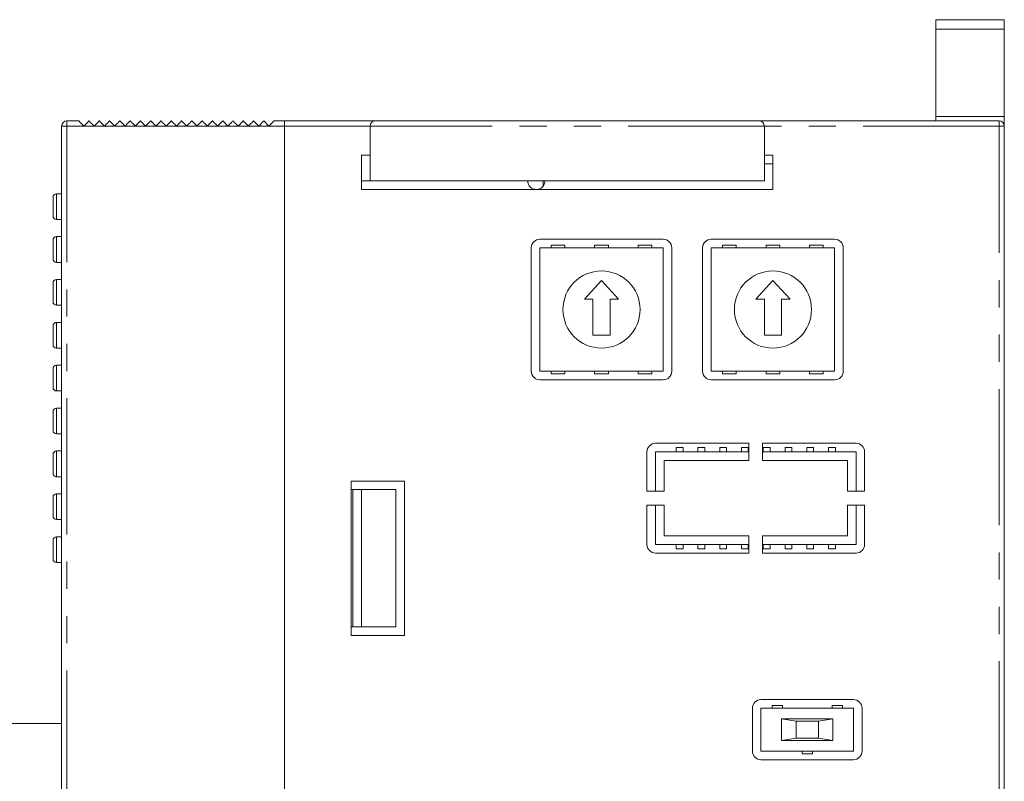
# Model space of a CAD drawing. Units: millimetres. Extents: x -29 to 86, y -76 to 66.
# Drawn here: x 29 to 86, y 22 to 66 of the extents above; entities that cross this region are included whole.
import ezdxf

# ---------------------------------------------------------------- set-up
doc = ezdxf.new("R2010")
doc.units = ezdxf.units.MM
doc.header["$LTSCALE"] = 0.25
doc.linetypes.add('PHANTOM', pattern=[63.5, 31.75, -6.35, 6.35, -6.35, 6.35, -6.35])

# ---------------------------------------------------------------- blocks, each defined once
blk = doc.blocks.new('DC_GROUP_R8-DAM16A_21')
at = {"color": 7, "linetype": 'Continuous', "lineweight": 13}
for p, q in [((43.325, 60.275), (43.375, 60.326)), ((43.375, 60.326), (43.423, 60.373)), ((43.423, 60.373), (43.465, 60.416)), ((43.465, 60.416), (43.502, 60.453)), ((43.502, 60.453), (43.532, 60.483)), ((43.532, 60.483), (43.554, 60.505)), ((43.554, 60.505), (43.568, 60.518)), ((43.568, 60.518), (43.573, 60.523)), ((43.273, 60.223), (43.325, 60.275))]:
    blk.add_line(p, q, dxfattribs=at)
blk = doc.blocks.new('DC_GROUP_R8-DAM16A_23')
at = {"color": 7, "linetype": 'Continuous', "lineweight": 13}
for p, q in [((42.125, 60.275), (42.175, 60.326)), ((42.175, 60.326), (42.223, 60.373)), ((42.223, 60.373), (42.265, 60.416)), ((42.265, 60.416), (42.302, 60.453)), ((42.302, 60.453), (42.332, 60.483)), ((42.332, 60.483), (42.354, 60.505)), ((42.354, 60.505), (42.368, 60.518)), ((42.368, 60.518), (42.373, 60.523)), ((42.073, 60.223), (42.125, 60.275))]:
    blk.add_line(p, q, dxfattribs=at)
blk = doc.blocks.new('DC_GROUP_R8-DAM16A_24')
at = {"color": 7, "linetype": 'Continuous', "lineweight": 13}
for p, q in [((42.373, 60.523), (42.377, 60.518)), ((42.377, 60.518), (42.391, 60.505)), ((42.391, 60.505), (42.413, 60.483)), ((42.413, 60.483), (42.443, 60.453)), ((42.443, 60.453), (42.48, 60.416)), ((42.48, 60.416), (42.523, 60.373)), ((42.523, 60.373), (42.57, 60.326)), ((42.57, 60.326), (42.62, 60.275)), ((42.62, 60.275), (42.673, 60.223))]:
    blk.add_line(p, q, dxfattribs=at)
blk = doc.blocks.new('DC_GROUP_R8-DAM16A_27')
at = {"color": 7, "linetype": 'Continuous', "lineweight": 13}
for p, q in [((41.531, 60.282), (41.587, 60.338)), ((41.587, 60.338), (41.639, 60.39)), ((41.639, 60.39), (41.685, 60.435)), ((41.685, 60.435), (41.722, 60.472)), ((41.722, 60.472), (41.75, 60.5)), ((41.75, 60.5), (41.767, 60.517)), ((41.767, 60.517), (41.773, 60.523)), ((41.473, 60.223), (41.531, 60.282))]:
    blk.add_line(p, q, dxfattribs=at)
blk = doc.blocks.new('DC_GROUP_R8-DAM16A_28')
at = {"color": 7, "linetype": 'Continuous', "lineweight": 13}
for p, q in [((41.773, 60.523), (41.777, 60.518)), ((41.777, 60.518), (41.791, 60.505)), ((41.791, 60.505), (41.813, 60.483)), ((41.813, 60.483), (41.843, 60.453)), ((41.843, 60.453), (41.88, 60.416)), ((41.88, 60.416), (41.923, 60.373)), ((41.923, 60.373), (41.97, 60.326)), ((41.97, 60.326), (42.02, 60.275)), ((42.02, 60.275), (42.073, 60.223))]:
    blk.add_line(p, q, dxfattribs=at)
blk = doc.blocks.new('DC_GROUP_R8-DAM16A_31')
at = {"color": 7, "linetype": 'Continuous', "lineweight": 13}
for p, q in [((40.925, 60.275), (40.975, 60.326)), ((40.975, 60.326), (41.023, 60.373)), ((41.023, 60.373), (41.065, 60.416)), ((41.065, 60.416), (41.102, 60.453)), ((41.102, 60.453), (41.132, 60.483)), ((41.132, 60.483), (41.154, 60.505)), ((41.154, 60.505), (41.168, 60.518)), ((41.168, 60.518), (41.173, 60.523)), ((40.873, 60.223), (40.925, 60.275))]:
    blk.add_line(p, q, dxfattribs=at)
blk = doc.blocks.new('DC_GROUP_R8-DAM16A_32')
at = {"color": 7, "linetype": 'Continuous', "lineweight": 13}
for p, q in [((41.173, 60.523), (41.177, 60.518)), ((41.177, 60.518), (41.191, 60.505)), ((41.191, 60.505), (41.213, 60.483)), ((41.213, 60.483), (41.243, 60.453)), ((41.243, 60.453), (41.28, 60.416)), ((41.28, 60.416), (41.323, 60.373)), ((41.323, 60.373), (41.37, 60.326)), ((41.37, 60.326), (41.42, 60.275)), ((41.42, 60.275), (41.473, 60.223))]:
    blk.add_line(p, q, dxfattribs=at)
blk = doc.blocks.new('DC_GROUP_R8-DAM16A_35')
at = {"color": 7, "linetype": 'Continuous', "lineweight": 13}
for p, q in [((39.731, 60.282), (39.787, 60.338)), ((39.787, 60.338), (39.839, 60.39)), ((39.839, 60.39), (39.885, 60.435)), ((39.885, 60.435), (39.922, 60.472)), ((39.922, 60.472), (39.95, 60.5)), ((39.95, 60.5), (39.967, 60.517)), ((39.967, 60.517), (39.973, 60.523)), ((39.673, 60.223), (39.731, 60.282))]:
    blk.add_line(p, q, dxfattribs=at)
blk = doc.blocks.new('DC_GROUP_R8-DAM16A_36')
at = {"color": 7, "linetype": 'Continuous', "lineweight": 13}
for p, q in [((39.973, 60.523), (39.977, 60.518)), ((39.977, 60.518), (39.991, 60.505)), ((39.991, 60.505), (40.013, 60.483)), ((40.013, 60.483), (40.043, 60.453)), ((40.043, 60.453), (40.08, 60.416)), ((40.08, 60.416), (40.123, 60.373)), ((40.123, 60.373), (40.17, 60.326)), ((40.17, 60.326), (40.22, 60.275)), ((40.22, 60.275), (40.273, 60.223))]:
    blk.add_line(p, q, dxfattribs=at)
blk = doc.blocks.new('DC_GROUP_R8-DAM16A_41')
at = {"color": 7, "linetype": 'Continuous', "lineweight": 13}
for p, q in [((39.125, 60.275), (39.175, 60.326)), ((39.175, 60.326), (39.223, 60.373)), ((39.223, 60.373), (39.265, 60.416)), ((39.265, 60.416), (39.302, 60.453)), ((39.302, 60.453), (39.332, 60.483)), ((39.332, 60.483), (39.354, 60.505)), ((39.354, 60.505), (39.368, 60.518)), ((39.368, 60.518), (39.373, 60.523)), ((39.073, 60.223), (39.125, 60.275))]:
    blk.add_line(p, q, dxfattribs=at)
blk = doc.blocks.new('DC_GROUP_R8-DAM16A_42')
at = {"color": 7, "linetype": 'Continuous', "lineweight": 13}
for p, q in [((39.373, 60.523), (39.377, 60.518)), ((39.377, 60.518), (39.391, 60.505)), ((39.391, 60.505), (39.413, 60.483)), ((39.413, 60.483), (39.443, 60.453)), ((39.443, 60.453), (39.48, 60.416)), ((39.48, 60.416), (39.523, 60.373)), ((39.523, 60.373), (39.57, 60.326)), ((39.57, 60.326), (39.62, 60.275)), ((39.62, 60.275), (39.673, 60.223))]:
    blk.add_line(p, q, dxfattribs=at)
blk = doc.blocks.new('DC_GROUP_R8-DAM16A_43')
at = {"color": 7, "linetype": 'Continuous', "lineweight": 13}
for p, q in [((38.525, 60.275), (38.575, 60.326)), ((38.575, 60.326), (38.623, 60.373)), ((38.623, 60.373), (38.665, 60.416)), ((38.665, 60.416), (38.702, 60.453)), ((38.702, 60.453), (38.732, 60.483)), ((38.732, 60.483), (38.754, 60.505)), ((38.754, 60.505), (38.768, 60.518)), ((38.768, 60.518), (38.773, 60.523)), ((38.473, 60.223), (38.525, 60.275))]:
    blk.add_line(p, q, dxfattribs=at)
blk = doc.blocks.new('DC_GROUP_R8-DAM16A_44')
at = {"color": 7, "linetype": 'Continuous', "lineweight": 13}
for p, q in [((37.931, 60.282), (37.987, 60.338)), ((37.987, 60.338), (38.039, 60.39)), ((38.039, 60.39), (38.085, 60.435)), ((38.085, 60.435), (38.122, 60.472)), ((38.122, 60.472), (38.15, 60.5)), ((38.15, 60.5), (38.167, 60.517)), ((38.167, 60.517), (38.173, 60.523)), ((37.873, 60.223), (37.931, 60.282))]:
    blk.add_line(p, q, dxfattribs=at)
blk = doc.blocks.new('DC_GROUP_R8-DAM16A_45')
at = {"color": 7, "linetype": 'Continuous', "lineweight": 13}
for p, q in [((38.173, 60.523), (38.178, 60.517)), ((38.178, 60.517), (38.195, 60.5)), ((38.195, 60.5), (38.223, 60.472)), ((38.223, 60.472), (38.26, 60.435)), ((38.26, 60.435), (38.306, 60.39)), ((38.306, 60.39), (38.358, 60.338)), ((38.358, 60.338), (38.414, 60.282)), ((38.414, 60.282), (38.473, 60.223))]:
    blk.add_line(p, q, dxfattribs=at)
blk = doc.blocks.new('DC_GROUP_R8-DAM16A_48')
at = {"color": 7, "linetype": 'Continuous', "lineweight": 13}
for p, q in [((37.331, 60.282), (37.387, 60.338)), ((37.387, 60.338), (37.439, 60.39)), ((37.439, 60.39), (37.485, 60.435)), ((37.485, 60.435), (37.522, 60.472)), ((37.522, 60.472), (37.55, 60.5)), ((37.55, 60.5), (37.567, 60.517)), ((37.567, 60.517), (37.573, 60.523)), ((37.273, 60.223), (37.331, 60.282))]:
    blk.add_line(p, q, dxfattribs=at)
blk = doc.blocks.new('DC_GROUP_R8-DAM16A_49')
at = {"color": 7, "linetype": 'Continuous', "lineweight": 13}
for p, q in [((37.573, 60.523), (37.577, 60.518)), ((37.577, 60.518), (37.591, 60.505)), ((37.591, 60.505), (37.613, 60.483)), ((37.613, 60.483), (37.643, 60.453)), ((37.643, 60.453), (37.68, 60.416)), ((37.68, 60.416), (37.723, 60.373)), ((37.723, 60.373), (37.77, 60.326)), ((37.77, 60.326), (37.82, 60.275)), ((37.82, 60.275), (37.873, 60.223))]:
    blk.add_line(p, q, dxfattribs=at)
blk = doc.blocks.new('DC_GROUP_R8-DAM16A_52')
at = {"color": 7, "linetype": 'Continuous', "lineweight": 13}
for p, q in [((36.731, 60.282), (36.787, 60.338)), ((36.787, 60.338), (36.839, 60.39)), ((36.839, 60.39), (36.885, 60.435)), ((36.885, 60.435), (36.922, 60.472)), ((36.922, 60.472), (36.95, 60.5)), ((36.95, 60.5), (36.967, 60.517)), ((36.967, 60.517), (36.973, 60.523)), ((36.673, 60.223), (36.731, 60.282))]:
    blk.add_line(p, q, dxfattribs=at)
blk = doc.blocks.new('DC_GROUP_R8-DAM16A_53')
at = {"color": 7, "linetype": 'Continuous', "lineweight": 13}
for p, q in [((36.973, 60.523), (36.977, 60.518)), ((36.977, 60.518), (36.991, 60.505)), ((36.991, 60.505), (37.013, 60.483)), ((37.013, 60.483), (37.043, 60.453)), ((37.043, 60.453), (37.08, 60.416)), ((37.08, 60.416), (37.123, 60.373)), ((37.123, 60.373), (37.17, 60.326)), ((37.17, 60.326), (37.22, 60.275)), ((37.22, 60.275), (37.273, 60.223))]:
    blk.add_line(p, q, dxfattribs=at)
blk = doc.blocks.new('DC_GROUP_R8-DAM16A_56')
at = {"color": 7, "linetype": 'Continuous', "lineweight": 13}
for p, q in [((35.525, 60.275), (35.575, 60.326)), ((35.575, 60.326), (35.623, 60.373)), ((35.623, 60.373), (35.665, 60.416)), ((35.665, 60.416), (35.702, 60.453)), ((35.702, 60.453), (35.732, 60.483)), ((35.732, 60.483), (35.754, 60.505)), ((35.754, 60.505), (35.768, 60.518)), ((35.768, 60.518), (35.773, 60.523)), ((35.473, 60.223), (35.525, 60.275))]:
    blk.add_line(p, q, dxfattribs=at)
blk = doc.blocks.new('DC_GROUP_R8-DAM16A_57')
at = {"color": 7, "linetype": 'Continuous', "lineweight": 13}
for p, q in [((35.773, 60.523), (35.778, 60.517)), ((35.778, 60.517), (35.795, 60.5)), ((35.795, 60.5), (35.823, 60.472)), ((35.823, 60.472), (35.86, 60.435)), ((35.86, 60.435), (35.906, 60.39)), ((35.906, 60.39), (35.958, 60.338)), ((35.958, 60.338), (36.014, 60.282)), ((36.014, 60.282), (36.073, 60.223))]:
    blk.add_line(p, q, dxfattribs=at)
blk = doc.blocks.new('DC_GROUP_R8-DAM16A_60')
at = {"color": 7, "linetype": 'Continuous', "lineweight": 13}
for p, q in [((34.931, 60.282), (34.987, 60.338)), ((34.987, 60.338), (35.039, 60.39)), ((35.039, 60.39), (35.085, 60.435)), ((35.085, 60.435), (35.122, 60.472)), ((35.122, 60.472), (35.15, 60.5)), ((35.15, 60.5), (35.167, 60.517)), ((35.167, 60.517), (35.173, 60.523)), ((34.873, 60.223), (34.931, 60.282))]:
    blk.add_line(p, q, dxfattribs=at)
blk = doc.blocks.new('DC_GROUP_R8-DAM16A_61')
at = {"color": 7, "linetype": 'Continuous', "lineweight": 13}
for p, q in [((35.173, 60.523), (35.177, 60.518)), ((35.177, 60.518), (35.191, 60.505)), ((35.191, 60.505), (35.213, 60.483)), ((35.213, 60.483), (35.243, 60.453)), ((35.243, 60.453), (35.28, 60.416)), ((35.28, 60.416), (35.323, 60.373)), ((35.323, 60.373), (35.37, 60.326)), ((35.37, 60.326), (35.42, 60.275)), ((35.42, 60.275), (35.473, 60.223))]:
    blk.add_line(p, q, dxfattribs=at)
blk = doc.blocks.new('DC_GROUP_R8-DAM16A_64')
at = {"color": 7, "linetype": 'Continuous', "lineweight": 13}
for p, q in [((34.325, 60.275), (34.375, 60.326)), ((34.375, 60.326), (34.423, 60.373)), ((34.423, 60.373), (34.465, 60.416)), ((34.465, 60.416), (34.502, 60.453)), ((34.502, 60.453), (34.532, 60.483)), ((34.532, 60.483), (34.554, 60.505)), ((34.554, 60.505), (34.568, 60.518)), ((34.568, 60.518), (34.573, 60.523)), ((34.273, 60.223), (34.325, 60.275))]:
    blk.add_line(p, q, dxfattribs=at)
blk = doc.blocks.new('DC_GROUP_R8-DAM16A_65')
at = {"color": 7, "linetype": 'Continuous', "lineweight": 13}
for p, q in [((34.573, 60.523), (34.577, 60.518)), ((34.577, 60.518), (34.591, 60.505)), ((34.591, 60.505), (34.613, 60.483)), ((34.613, 60.483), (34.643, 60.453)), ((34.643, 60.453), (34.68, 60.416)), ((34.68, 60.416), (34.723, 60.373)), ((34.723, 60.373), (34.77, 60.326)), ((34.77, 60.326), (34.82, 60.275)), ((34.82, 60.275), (34.873, 60.223))]:
    blk.add_line(p, q, dxfattribs=at)
blk = doc.blocks.new('DC_GROUP_R8-DAM16A_68')
at = {"color": 7, "linetype": 'Continuous', "lineweight": 13}
for p, q in [((33.725, 60.275), (33.775, 60.326)), ((33.775, 60.326), (33.823, 60.373)), ((33.823, 60.373), (33.865, 60.416)), ((33.865, 60.416), (33.902, 60.453)), ((33.902, 60.453), (33.932, 60.483)), ((33.932, 60.483), (33.954, 60.505)), ((33.954, 60.505), (33.968, 60.518)), ((33.968, 60.518), (33.973, 60.523)), ((33.673, 60.223), (33.725, 60.275))]:
    blk.add_line(p, q, dxfattribs=at)
blk = doc.blocks.new('DC_GROUP_R8-DAM16A_69')
at = {"color": 7, "linetype": 'Continuous', "lineweight": 13}
for p, q in [((33.131, 60.282), (33.187, 60.338)), ((33.187, 60.338), (33.239, 60.39)), ((33.239, 60.39), (33.285, 60.435)), ((33.285, 60.435), (33.322, 60.472)), ((33.322, 60.472), (33.35, 60.5)), ((33.35, 60.5), (33.367, 60.517)), ((33.367, 60.517), (33.373, 60.523)), ((33.073, 60.223), (33.131, 60.282))]:
    blk.add_line(p, q, dxfattribs=at)
blk = doc.blocks.new('DC_GROUP_R8-DAM16A_70')
at = {"color": 7, "linetype": 'Continuous', "lineweight": 13}
for p, q in [((33.373, 60.523), (33.378, 60.517)), ((33.378, 60.517), (33.395, 60.5)), ((33.395, 60.5), (33.423, 60.472)), ((33.423, 60.472), (33.46, 60.435)), ((33.46, 60.435), (33.506, 60.39)), ((33.506, 60.39), (33.558, 60.338)), ((33.558, 60.338), (33.614, 60.282)), ((33.614, 60.282), (33.673, 60.223))]:
    blk.add_line(p, q, dxfattribs=at)
blk = doc.blocks.new('DC_GROUP_R8-DAM16A_73')
at = {"color": 7, "linetype": 'Continuous', "lineweight": 13}
for p, q in [((32.531, 60.282), (32.587, 60.338)), ((32.587, 60.338), (32.639, 60.39)), ((32.639, 60.39), (32.685, 60.435)), ((32.685, 60.435), (32.722, 60.472)), ((32.722, 60.472), (32.75, 60.5)), ((32.75, 60.5), (32.767, 60.517)), ((32.767, 60.517), (32.773, 60.523)), ((32.473, 60.223), (32.531, 60.282))]:
    blk.add_line(p, q, dxfattribs=at)
blk = doc.blocks.new('DC_GROUP_R8-DAM16A_74')
at = {"color": 7, "linetype": 'Continuous', "lineweight": 13}
for p, q in [((32.773, 60.523), (32.777, 60.518)), ((32.777, 60.518), (32.791, 60.505)), ((32.791, 60.505), (32.813, 60.483)), ((32.813, 60.483), (32.843, 60.453)), ((32.843, 60.453), (32.88, 60.416)), ((32.88, 60.416), (32.923, 60.373)), ((32.923, 60.373), (32.97, 60.326)), ((32.97, 60.326), (33.02, 60.275)), ((33.02, 60.275), (33.073, 60.223))]:
    blk.add_line(p, q, dxfattribs=at)
blk = doc.blocks.new('DC_GROUP_R8-DAM16A_77')
at = {"color": 7, "linetype": 'Continuous', "lineweight": 13}
for p, q in [((32.173, 60.523), (32.177, 60.518)), ((32.177, 60.518), (32.191, 60.505)), ((32.191, 60.505), (32.213, 60.483)), ((32.213, 60.483), (32.243, 60.453)), ((32.243, 60.453), (32.28, 60.416)), ((32.28, 60.416), (32.323, 60.373)), ((32.323, 60.373), (32.37, 60.326)), ((32.37, 60.326), (32.42, 60.275)), ((32.42, 60.275), (32.473, 60.223))]:
    blk.add_line(p, q, dxfattribs=at)

msp = doc.modelspace()

# ---------------------------------------------------------------- linework, layer by layer
at = {"color": 7, "linetype": 'Continuous', "lineweight": 15}
for p, q in [((86.173, 66.423), (82.173, 66.423)), ((82.173, 66.423), (82.173, 65.875)), ((86.173, 66.423), (86.173, 65.875)), ((86.173, 65.875), (82.173, 65.875)), ((82.173, 60.773), (82.173, 65.875)), ((86.173, 65.875), (86.173, 60.773)), ((31.473, 60.523), (32.173, 60.523)), ((33.973, 60.523), (34.273, 60.223)), ((36.073, 60.223), (36.373, 60.523)), ((36.373, 60.523), (36.673, 60.223)), ((38.773, 60.523), (39.073, 60.223)), ((40.273, 60.223), (40.573, 60.523)), ((40.573, 60.523), (40.873, 60.223)), ((42.673, 60.223), (42.973, 60.523)), ((42.973, 60.523), (43.273, 60.223)), ((43.573, 60.523), (44.173, 60.523)), ((44.173, 60.523), (44.173, 60.223)), ((44.173, 60.523), (49.473, 60.523)), ((49.473, 60.523), (71.873, 60.523)), ((71.873, 60.523), (85.873, 60.523)), ((86.173, 60.773), (82.173, 60.773)), ((82.173, 60.773), (82.173, 60.523)), ((86.173, 60.223), (86.173, 60.773)), ((31.173, -54.177), (31.173, 60.223)), ((44.173, -54.177), (44.173, 60.223)), ((49.173, 60.223), (49.173, 57.023)), ((72.173, 60.223), (72.173, 57.023)), ((86.173, 60.223), (86.173, 21.073)), ((48.673, 58.523), (48.673, 56.523)), ((49.173, 58.523), (48.673, 58.523)), ((72.673, 58.523), (72.173, 58.523)), ((72.673, 58.023), (72.173, 58.023)), ((72.673, 56.523), (72.673, 58.523)), ((48.673, 57.023), (49.173, 57.023)), ((49.173, 57.023), (72.173, 57.023)), ((59.273, 57.023), (59.273, 56.723)), ((48.673, 56.523), (72.673, 56.523)), ((30.673, 54.973), (30.673, 56.073)), ((31.173, 56.273), (30.873, 56.273)), ((30.873, 54.773), (31.173, 54.773)), ((30.673, 52.473), (30.673, 53.573)), ((31.173, 53.773), (30.873, 53.773)), ((66.273, 53.623), (59.073, 53.623)), ((76.273, 53.623), (69.073, 53.623)), ((58.573, 53.123), (58.573, 45.923)), ((66.273, 53.123), (59.073, 53.123)), ((59.073, 53.123), (59.073, 45.923)), ((60.533, 53.273), (59.733, 53.273)), ((59.733, 53.273), (59.733, 53.123)), ((60.533, 53.273), (60.533, 53.123)), ((63.073, 53.273), (62.273, 53.273)), ((62.273, 53.273), (62.273, 53.123)), ((63.073, 53.273), (63.073, 53.123)), ((65.613, 53.273), (64.813, 53.273)), ((64.813, 53.273), (64.813, 53.123)), ((65.613, 53.273), (65.613, 53.123)), ((66.273, 45.923), (66.273, 53.123)), ((66.773, 45.923), (66.773, 53.123)), ((68.573, 53.123), (68.573, 45.923)), ((76.273, 53.123), (69.073, 53.123)), ((69.073, 53.123), (69.073, 45.923)), ((70.533, 53.273), (69.733, 53.273)), ((69.733, 53.273), (69.733, 53.123)), ((70.533, 53.273), (70.533, 53.123)), ((73.073, 53.273), (72.273, 53.273)), ((72.273, 53.273), (72.273, 53.123)), ((73.073, 53.273), (73.073, 53.123)), ((75.613, 53.273), (74.813, 53.273)), ((74.813, 53.273), (74.813, 53.123)), ((75.613, 53.273), (75.613, 53.123)), ((76.273, 45.923), (76.273, 53.123)), ((76.773, 45.923), (76.773, 53.123)), ((30.873, 52.273), (31.173, 52.273)), ((31.173, 51.273), (30.873, 51.273)), ((62.673, 51.223), (61.673, 50.123)), ((63.673, 50.123), (62.673, 51.223)), ((72.673, 51.223), (71.673, 50.123)), ((73.673, 50.123), (72.673, 51.223)), ((30.673, 49.973), (30.673, 51.073)), ((61.673, 50.123), (62.173, 50.123)), ((62.173, 50.123), (62.173, 48.023)), ((63.173, 50.123), (63.673, 50.123)), ((63.173, 48.023), (63.173, 50.123)), ((71.673, 50.123), (72.173, 50.123)), ((72.173, 50.123), (72.173, 48.023)), ((73.173, 50.123), (73.673, 50.123)), ((73.173, 48.023), (73.173, 50.123)), ((30.873, 49.773), (31.173, 49.773)), ((30.673, 47.473), (30.673, 48.573)), ((31.173, 48.773), (30.873, 48.773)), ((62.173, 48.023), (63.173, 48.023)), ((72.173, 48.023), (73.173, 48.023)), ((30.873, 47.273), (31.173, 47.273)), ((30.673, 44.973), (30.673, 46.073)), ((31.173, 46.273), (30.873, 46.273)), ((59.073, 45.923), (66.273, 45.923)), ((59.073, 45.423), (66.273, 45.423)), ((59.733, 45.923), (59.733, 45.773)), ((60.533, 45.773), (59.733, 45.773)), ((60.533, 45.923), (60.533, 45.773)), ((62.273, 45.923), (62.273, 45.773)), ((63.073, 45.773), (62.273, 45.773)), ((63.073, 45.923), (63.073, 45.773)), ((64.813, 45.923), (64.813, 45.773)), ((65.613, 45.773), (64.813, 45.773)), ((65.613, 45.923), (65.613, 45.773)), ((69.073, 45.923), (76.273, 45.923)), ((69.073, 45.423), (76.273, 45.423)), ((69.733, 45.923), (69.733, 45.773)), ((70.533, 45.773), (69.733, 45.773)), ((70.533, 45.923), (70.533, 45.773)), ((72.273, 45.923), (72.273, 45.773)), ((73.073, 45.773), (72.273, 45.773)), ((73.073, 45.923), (73.073, 45.773)), ((74.813, 45.923), (74.813, 45.773)), ((75.613, 45.773), (74.813, 45.773)), ((75.613, 45.923), (75.613, 45.773)), ((30.873, 44.773), (31.173, 44.773)), ((31.173, 43.773), (30.873, 43.773)), ((30.673, 42.473), (30.673, 43.573)), ((30.873, 42.273), (31.173, 42.273)), ((71.273, 41.723), (65.823, 41.723)), ((67.028, 41.473), (67.428, 41.473)), ((67.028, 41.223), (67.028, 41.473)), ((67.428, 41.223), (67.428, 41.473)), ((68.298, 41.473), (68.698, 41.473)), ((68.298, 41.223), (68.298, 41.473)), ((68.698, 41.223), (68.698, 41.473)), ((69.568, 41.473), (69.968, 41.473)), ((69.568, 41.223), (69.568, 41.473)), ((69.968, 41.223), (69.968, 41.473)), ((70.838, 41.473), (71.238, 41.473)), ((70.838, 41.223), (70.838, 41.473)), ((71.238, 41.223), (71.238, 41.473)), ((71.273, 40.723), (71.273, 41.723)), ((72.073, 41.723), (72.073, 40.723)), ((77.523, 41.723), (72.073, 41.723)), ((72.108, 41.473), (72.508, 41.473)), ((72.108, 41.223), (72.108, 41.473)), ((72.508, 41.223), (72.508, 41.473)), ((73.378, 41.473), (73.778, 41.473)), ((73.378, 41.223), (73.378, 41.473)), ((73.778, 41.223), (73.778, 41.473)), ((74.648, 41.473), (75.048, 41.473)), ((74.648, 41.223), (74.648, 41.473)), ((75.048, 41.223), (75.048, 41.473)), ((75.918, 41.473), (76.318, 41.473)), ((75.918, 41.223), (75.918, 41.473)), ((76.318, 41.223), (76.318, 41.473)), ((30.673, 39.973), (30.673, 41.073)), ((31.173, 41.273), (30.873, 41.273)), ((65.323, 41.223), (65.323, 38.923)), ((65.823, 41.223), (65.823, 38.923)), ((71.273, 41.223), (65.823, 41.223)), ((77.523, 41.223), (72.073, 41.223)), ((77.523, 38.923), (77.523, 41.223)), ((78.023, 38.923), (78.023, 41.223)), ((66.323, 38.923), (66.323, 40.723)), ((66.323, 40.723), (71.273, 40.723)), ((72.073, 40.723), (77.023, 40.723)), ((77.023, 40.723), (77.023, 38.923)), ((30.873, 39.773), (31.173, 39.773)), ((51.173, 39.523), (48.073, 39.523)), ((48.073, 39.523), (48.073, 30.523)), ((51.173, 30.523), (51.173, 39.523)), ((30.673, 37.473), (30.673, 38.573)), ((31.173, 38.773), (30.873, 38.773)), ((48.073, 39.023), (48.173, 39.023)), ((48.173, 31.023), (48.173, 39.023)), ((48.173, 39.023), (48.673, 39.023)), ((48.673, 31.023), (48.673, 39.023)), ((48.673, 39.023), (50.673, 39.023)), ((50.673, 31.023), (50.673, 39.023)), ((65.323, 38.923), (66.323, 38.923)), ((77.023, 38.923), (78.023, 38.923)), ((66.323, 38.123), (65.323, 38.123)), ((65.323, 38.123), (65.323, 35.823)), ((65.823, 38.123), (65.823, 35.823)), ((66.323, 36.323), (66.323, 38.123)), ((78.023, 38.123), (77.023, 38.123)), ((77.023, 38.123), (77.023, 36.323)), ((77.523, 35.823), (77.523, 38.123)), ((78.023, 35.823), (78.023, 38.123)), ((30.873, 37.273), (31.173, 37.273)), ((31.173, 36.273), (30.873, 36.273)), ((71.273, 36.323), (66.323, 36.323)), ((71.273, 35.323), (71.273, 36.323)), ((77.023, 36.323), (72.073, 36.323)), ((72.073, 36.323), (72.073, 35.323)), ((30.673, 34.973), (30.673, 36.073)), ((65.823, 35.823), (71.273, 35.823)), ((67.028, 35.573), (67.028, 35.823)), ((67.428, 35.573), (67.428, 35.823)), ((68.298, 35.573), (68.298, 35.823)), ((68.698, 35.573), (68.698, 35.823)), ((69.568, 35.573), (69.568, 35.823)), ((69.968, 35.573), (69.968, 35.823)), ((70.838, 35.573), (70.838, 35.823)), ((71.238, 35.573), (71.238, 35.823)), ((72.073, 35.823), (77.523, 35.823)), ((72.108, 35.573), (72.108, 35.823)), ((72.508, 35.573), (72.508, 35.823)), ((73.378, 35.573), (73.378, 35.823)), ((73.778, 35.573), (73.778, 35.823)), ((74.648, 35.573), (74.648, 35.823)), ((75.048, 35.573), (75.048, 35.823)), ((75.918, 35.573), (75.918, 35.823)), ((76.318, 35.573), (76.318, 35.823)), ((65.823, 35.323), (71.273, 35.323)), ((67.028, 35.573), (67.428, 35.573)), ((68.298, 35.573), (68.698, 35.573)), ((69.568, 35.573), (69.968, 35.573)), ((70.838, 35.573), (71.238, 35.573)), ((72.073, 35.323), (77.523, 35.323)), ((72.108, 35.573), (72.508, 35.573)), ((73.378, 35.573), (73.778, 35.573)), ((74.648, 35.573), (75.048, 35.573)), ((75.918, 35.573), (76.318, 35.573)), ((30.873, 34.773), (31.173, 34.773)), ((48.073, 31.023), (48.173, 31.023)), ((48.673, 31.023), (48.173, 31.023)), ((50.673, 31.023), (48.673, 31.023)), ((48.073, 30.523), (51.173, 30.523)), ((77.373, 26.773), (71.973, 26.773)), ((71.473, 26.273), (71.473, 23.773)), ((71.973, 26.273), (71.973, 23.773)), ((77.373, 26.273), (71.973, 26.273)), ((72.623, 26.423), (73.223, 26.423)), ((72.623, 26.273), (72.623, 26.423)), ((73.223, 26.273), (73.223, 26.423)), ((76.123, 26.423), (76.723, 26.423)), ((76.123, 26.273), (76.123, 26.423)), ((76.723, 26.273), (76.723, 26.423)), ((77.373, 23.773), (77.373, 26.273)), ((77.873, 23.773), (77.873, 26.273)), ((26.573, 25.373), (31.173, 25.373)), ((73.173, 25.65), (73.173, 24.396)), ((76.173, 25.65), (73.173, 25.65)), ((73.173, 25.65), (74.023, 25.523)), ((74.023, 25.523), (75.323, 25.523)), ((74.023, 25.523), (74.023, 24.523)), ((75.323, 25.523), (76.173, 25.65)), ((75.323, 25.523), (75.323, 24.523)), ((76.173, 25.65), (76.173, 24.396)), ((73.173, 24.396), (74.023, 24.523)), ((76.173, 24.396), (73.173, 24.396)), ((74.023, 24.523), (75.323, 24.523)), ((75.323, 24.523), (76.173, 24.396)), ((71.973, 23.773), (77.373, 23.773)), ((74.373, 23.623), (74.373, 23.773)), ((74.373, 23.623), (74.973, 23.623)), ((74.973, 23.623), (74.973, 23.773)), ((71.973, 23.273), (77.373, 23.273))]:
    msp.add_line(p, q, dxfattribs=at)
at = {"color": 8, "linetype": 'PHANTOM', "lineweight": 13}
for p, q in [((31.473, 60.223), (31.473, 60.523)), ((85.873, 60.523), (85.873, 60.223)), ((31.473, 60.223), (31.173, 60.223)), ((32.473, 60.223), (31.473, 60.223)), ((31.473, 60.223), (31.473, -54.177)), ((33.073, 60.223), (32.473, 60.223)), ((33.673, 60.223), (33.073, 60.223)), ((34.273, 60.223), (33.673, 60.223)), ((34.873, 60.223), (34.273, 60.223)), ((35.473, 60.223), (34.873, 60.223)), ((36.073, 60.223), (35.473, 60.223)), ((36.673, 60.223), (36.073, 60.223)), ((37.273, 60.223), (36.673, 60.223)), ((37.873, 60.223), (37.273, 60.223)), ((38.473, 60.223), (37.873, 60.223)), ((39.073, 60.223), (38.473, 60.223)), ((39.673, 60.223), (39.073, 60.223)), ((40.273, 60.223), (39.673, 60.223)), ((40.873, 60.223), (40.273, 60.223)), ((41.473, 60.223), (40.873, 60.223)), ((42.073, 60.223), (41.473, 60.223)), ((42.673, 60.223), (42.073, 60.223)), ((43.273, 60.223), (42.673, 60.223)), ((44.173, 60.223), (43.273, 60.223)), ((49.173, 60.223), (44.173, 60.223)), ((72.173, 60.223), (49.173, 60.223)), ((85.873, 60.223), (72.173, 60.223)), ((85.873, 21.073), (85.873, 60.223)), ((86.173, 60.223), (85.873, 60.223)), ((30.873, 56.273), (30.873, 54.773)), ((30.873, 53.773), (30.873, 52.273)), ((30.873, 51.273), (30.873, 49.773)), ((30.873, 48.773), (30.873, 47.273)), ((30.873, 46.273), (30.873, 44.773)), ((30.873, 43.773), (30.873, 42.273)), ((30.873, 41.273), (30.873, 39.773)), ((30.873, 38.773), (30.873, 37.273)), ((30.873, 36.273), (30.873, 34.773))]:
    msp.add_line(p, q, dxfattribs=at)
at = {"color": 7, "linetype": 'Continuous', "lineweight": 15}
for centre in [(62.673, 49.523), (72.673, 49.523)]:
    msp.add_circle(centre, 2.25, dxfattribs=at)
for centre, radius, start, end in [((31.473, 60.223), 0.3, 90, 180), ((49.473, 60.223), 0.3, 90, 180), ((71.873, 60.223), 0.3, 0, 90), ((85.873, 60.223), 0.3, 0, 90), ((58.873, 57.023), 0.5, 180, 0), ((30.873, 56.073), 0.2, 90, 180), ((30.873, 54.973), 0.2, 180, 270), ((30.873, 53.573), 0.2, 90, 180), ((59.073, 53.123), 0.5, 90, 180), ((66.273, 53.123), 0.5, 0, 90), ((69.073, 53.123), 0.5, 90, 180), ((76.273, 53.123), 0.5, 0, 90), ((30.873, 52.473), 0.2, 180, 270), ((30.873, 51.073), 0.2, 90, 180), ((30.873, 49.973), 0.2, 180, 270), ((30.873, 48.573), 0.2, 90, 180), ((30.873, 47.473), 0.2, 180, 270), ((30.873, 46.073), 0.2, 90, 180), ((59.073, 45.923), 0.5, 180, 270), ((66.273, 45.923), 0.5, 270, 0), ((69.073, 45.923), 0.5, 180, 270), ((76.273, 45.923), 0.5, 270, 0), ((30.873, 44.973), 0.2, 180, 270), ((30.873, 43.573), 0.2, 90, 180), ((30.873, 42.473), 0.2, 180, 270), ((65.823, 41.223), 0.5, 90, 180), ((77.523, 41.223), 0.5, 0, 90), ((30.873, 41.073), 0.2, 90, 180), ((30.873, 39.973), 0.2, 180, 270), ((30.873, 38.573), 0.2, 90, 180), ((30.873, 37.473), 0.2, 180, 270), ((30.873, 36.073), 0.2, 90, 180), ((65.823, 35.823), 0.5, 180, 270), ((77.523, 35.823), 0.5, 270, 0), ((30.873, 34.973), 0.2, 180, 270), ((71.973, 26.273), 0.5, 90, 180), ((77.373, 26.273), 0.5, 0, 90), ((71.973, 23.773), 0.5, 180, 270), ((77.373, 23.773), 0.5, 270, 0)]:
    msp.add_arc(centre, radius, start, end, dxfattribs=at)

# ---------------------------------------------------------------- block references
at = {"linetype": 'Continuous'}
for name in ['DC_GROUP_R8-DAM16A_77', 'DC_GROUP_R8-DAM16A_73', 'DC_GROUP_R8-DAM16A_74', 'DC_GROUP_R8-DAM16A_69', 'DC_GROUP_R8-DAM16A_70', 'DC_GROUP_R8-DAM16A_68', 'DC_GROUP_R8-DAM16A_64', 'DC_GROUP_R8-DAM16A_65', 'DC_GROUP_R8-DAM16A_60', 'DC_GROUP_R8-DAM16A_61', 'DC_GROUP_R8-DAM16A_56', 'DC_GROUP_R8-DAM16A_57', 'DC_GROUP_R8-DAM16A_52', 'DC_GROUP_R8-DAM16A_53', 'DC_GROUP_R8-DAM16A_48', 'DC_GROUP_R8-DAM16A_49', 'DC_GROUP_R8-DAM16A_44', 'DC_GROUP_R8-DAM16A_45', 'DC_GROUP_R8-DAM16A_43', 'DC_GROUP_R8-DAM16A_41', 'DC_GROUP_R8-DAM16A_42', 'DC_GROUP_R8-DAM16A_35', 'DC_GROUP_R8-DAM16A_36', 'DC_GROUP_R8-DAM16A_31', 'DC_GROUP_R8-DAM16A_32', 'DC_GROUP_R8-DAM16A_27', 'DC_GROUP_R8-DAM16A_28', 'DC_GROUP_R8-DAM16A_23', 'DC_GROUP_R8-DAM16A_24', 'DC_GROUP_R8-DAM16A_21']:
    msp.add_blockref(name, (0, 0), dxfattribs=at)

doc.saveas('drawing.dxf')
